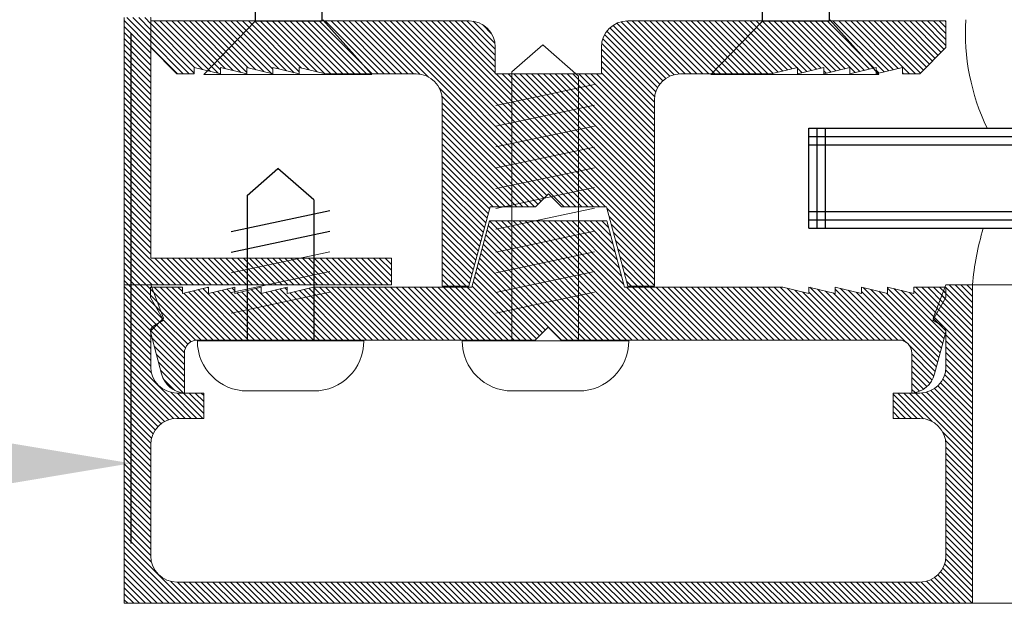
# Model space of a CAD drawing. Units: millimetres. Extents: x 36 to 590, y 14 to 393.
# Drawn here: x 538 to 568, y 169 to 186 of the extents above; entities that cross this region are included whole.
import ezdxf

# ---------------------------------------------------------------- set-up
doc = ezdxf.new("R2010")
doc.units = ezdxf.units.MM
doc.header["$LTSCALE"] = 5
doc.linetypes.add('DASH_1', pattern=[4.5, 3, -1.5])
doc.layers.get('0').update_dxf_attribs({"linetype": 'CONTINUOUS', "lineweight": 9})
for name, color, linetype, lineweight in [('ALUM', 7, 'CONTINUOUS', 9), ('CAULK', 21, 'CONTINUOUS', 9), ('DIM', 7, 'CONTINUOUS', 9), ('HATCH', 160, 'CONTINUOUS', 9)]:
    doc.layers.add(name, color=color, linetype=linetype, lineweight=lineweight)
doc.layers.add('CONC', color=7, linetype='CONTINUOUS')
doc.layers.add('GLASS', color=4, linetype='CONTINUOUS')
doc.styles.add('style1', font='ARIALBD.TTF', dxfattribs={"width": 0.85, "height": 3.5})
doc.dimstyles.new('LES1', dxfattribs={"dimscale": 1.2, "dimtxt": 3.5, "dimasz": 3, "dimexe": 2, "dimexo": 1, "dimgap": 2, "dimtad": 1, "dimtoh": 1, "dimlfac": 2, "dimzin": 0, "dimdsep": 46, "dimtxsty": 'style1', "dimcen": 0, "dimclrd": 256, "dimclre": 256, "dimadec": 0, "dimazin": 0, "dimtfac": 1, "dimtmove": 0, "dimatfit": 3, "dimfxl": 0, "dimtolj": 1, "dimtzin": 0, "dimarcsym": 0})

# ---------------------------------------------------------------- blocks, each defined once
blk = doc.blocks.new('*D226')
at = {"lineweight": -2}
for p, q in [((541.697, 185.738), (541.697, 170.491)), ((398.515, 185.384), (398.515, 170.491)), ((538.097, 172.891), (402.115, 172.891))]:
    blk.add_line(p, q, dxfattribs=at)
for points in [[(402.115, 173.491), (402.115, 172.291), (398.515, 172.891)], [(538.097, 173.491), (538.097, 172.291), (541.697, 172.891)]]:
    blk.add_solid(points)
at = {"color": 0, "insert": (469.993, 177.1), "char_height": 3.5, "attachment_point": 5, "style": 'style1'}
blk.add_mtext('\\A1;{OVERALL OPENING WIDTH}', dxfattribs=at)
blk = doc.blocks.new('*X237')
at = {"color": 0}
for p, q in [((373.4, 286.426), (374.116, 287.142)), ((373.4, 286.603), (373.94, 287.142)), ((373.4, 286.779), (373.763, 287.142)), ((373.4, 286.956), (373.586, 287.142)), ((373.4, 287.133), (373.409, 287.142)), ((373.4, 286.249), (374.2, 287.049)), ((373.4, 286.072), (374.2, 286.872)), ((373.4, 285.896), (374.2, 286.696)), ((373.4, 285.719), (374.2, 286.519)), ((373.4, 285.542), (374.2, 286.342)), ((373.4, 285.365), (374.2, 286.165)), ((373.4, 285.188), (374.2, 285.988)), ((373.4, 285.012), (374.2, 285.812)), ((373.4, 284.835), (374.2, 285.635)), ((373.4, 284.658), (374.2, 285.458)), ((373.4, 284.481), (374.2, 285.281)), ((373.4, 284.305), (374.2, 285.105)), ((373.4, 284.128), (374.2, 284.928)), ((373.4, 283.951), (374.2, 284.751)), ((373.4, 283.774), (374.2, 284.574)), ((373.4, 283.597), (374.2, 284.397)), ((373.4, 283.421), (374.2, 284.221)), ((373.4, 283.244), (374.2, 284.044)), ((373.4, 283.067), (374.2, 283.867)), ((373.4, 282.89), (374.2, 283.69)), ((373.4, 282.714), (374.2, 283.514)), ((373.4, 282.537), (374.2, 283.337)), ((373.4, 282.36), (374.2, 283.16)), ((373.4, 282.183), (374.2, 282.983)), ((373.4, 282.006), (374.2, 282.806)), ((373.4, 281.83), (374.2, 282.63)), ((373.4, 281.653), (374.2, 282.453)), ((373.4, 281.476), (374.2, 282.276)), ((373.4, 281.299), (374.2, 282.099)), ((373.4, 281.123), (374.2, 281.923)), ((373.4, 280.946), (374.2, 281.746)), ((373.4, 280.769), (374.2, 281.569)), ((373.4, 280.592), (374.2, 281.392)), ((373.4, 280.415), (374.2, 281.215)), ((373.4, 280.239), (374.2, 281.039)), ((372.657, 279.142), (374.2, 280.685)), ((373.4, 280.062), (374.2, 280.862)), ((372.834, 279.142), (374.2, 280.508)), ((373.011, 279.142), (374.2, 280.332)), ((373.187, 279.142), (374.2, 280.155)), ((366.2, 279.226), (366.916, 279.942)), ((366.2, 279.403), (366.74, 279.942)), ((366.2, 279.579), (366.563, 279.942)), ((366.2, 279.756), (366.386, 279.942)), ((366.2, 279.933), (366.209, 279.942)), ((366.293, 279.142), (367.093, 279.942)), ((366.47, 279.142), (367.27, 279.942)), ((366.647, 279.142), (367.447, 279.942)), ((366.823, 279.142), (367.623, 279.942)), ((367, 279.142), (367.8, 279.942)), ((367.177, 279.142), (367.977, 279.942)), ((367.354, 279.142), (368.154, 279.942)), ((367.531, 279.142), (368.331, 279.942)), ((367.707, 279.142), (368.507, 279.942)), ((367.884, 279.142), (368.684, 279.942)), ((368.061, 279.142), (368.861, 279.942)), ((368.238, 279.142), (369.038, 279.942)), ((368.414, 279.142), (369.214, 279.942)), ((368.591, 279.142), (369.391, 279.942)), ((368.768, 279.142), (369.568, 279.942)), ((368.945, 279.142), (369.745, 279.942)), ((369.122, 279.142), (369.922, 279.942)), ((369.298, 279.142), (370.098, 279.942)), ((369.475, 279.142), (370.275, 279.942)), ((369.652, 279.142), (370.452, 279.942)), ((369.829, 279.142), (370.629, 279.942)), ((370.005, 279.142), (370.805, 279.942)), ((370.182, 279.142), (370.982, 279.942)), ((370.359, 279.142), (371.159, 279.942)), ((370.536, 279.142), (371.336, 279.942)), ((370.713, 279.142), (371.513, 279.942)), ((370.889, 279.142), (371.689, 279.942)), ((371.066, 279.142), (371.866, 279.942)), ((371.243, 279.142), (372.043, 279.942)), ((371.42, 279.142), (372.22, 279.942)), ((371.596, 279.142), (372.396, 279.942)), ((371.773, 279.142), (372.573, 279.942)), ((371.95, 279.142), (372.75, 279.942)), ((372.127, 279.142), (372.927, 279.942)), ((372.304, 279.142), (373.104, 279.942)), ((372.48, 279.142), (373.28, 279.942)), ((373.364, 279.142), (374.2, 279.978)), ((373.541, 279.142), (374.2, 279.801)), ((373.718, 279.142), (374.2, 279.624)), ((373.895, 279.142), (374.2, 279.448)), ((374.071, 279.142), (374.2, 279.271))]:
    blk.add_line(p, q, dxfattribs=at)
blk = doc.blocks.new('*X235')
at = {"color": 0}
for p, q in [((357.749, 277.492), (361.314, 281.057)), ((357.926, 277.492), (361.491, 281.057)), ((358.103, 277.492), (361.668, 281.057)), ((358.279, 277.492), (361.844, 281.057)), ((358.456, 277.492), (362.021, 281.057)), ((358.633, 277.492), (362.198, 281.057)), ((358.81, 277.492), (362.375, 281.057)), ((358.987, 277.492), (362.552, 281.057)), ((359.163, 277.492), (362.728, 281.057)), ((359.247, 279.167), (361.137, 281.057)), ((359.312, 279.409), (360.961, 281.057)), ((359.34, 277.492), (362.905, 281.057)), ((359.376, 279.65), (360.784, 281.057)), ((359.441, 279.892), (360.607, 281.057)), ((359.506, 280.133), (360.43, 281.057)), ((359.517, 277.492), (363.082, 281.057)), ((359.57, 280.374), (360.253, 281.057)), ((359.635, 280.616), (360.077, 281.057)), ((359.694, 277.492), (363.259, 281.057)), ((359.7, 280.857), (359.9, 281.057)), ((359.87, 277.492), (363.299, 280.921)), ((360.047, 277.492), (363.336, 280.782)), ((360.224, 277.492), (363.374, 280.642)), ((360.401, 277.492), (363.411, 280.503)), ((360.578, 277.492), (363.448, 280.363)), ((360.754, 277.492), (363.486, 280.224)), ((360.931, 277.492), (363.523, 280.084)), ((361.108, 277.492), (363.56, 279.945)), ((361.591, 277.799), (363.598, 279.806)), ((361.68, 277.711), (363.635, 279.666)), ((361.768, 277.622), (363.673, 279.527)), ((361.856, 277.534), (363.71, 279.387)), ((361.992, 277.492), (363.747, 279.248)), ((349.603, 278.892), (349.788, 279.077)), ((349.603, 279.069), (349.611, 279.077)), ((349.617, 277.669), (350.924, 278.976)), ((349.62, 278.733), (349.965, 279.077)), ((349.654, 277.529), (351.158, 279.033)), ((349.685, 278.621), (350.142, 279.077)), ((349.692, 277.39), (351.343, 279.041)), ((349.729, 277.25), (351.373, 278.895)), ((349.75, 278.509), (350.319, 279.077)), ((349.766, 277.111), (351.607, 278.951)), ((349.804, 276.972), (351.84, 279.008)), ((349.814, 278.397), (350.495, 279.077)), ((349.841, 276.832), (352.073, 279.064)), ((349.878, 276.693), (352.128, 278.942)), ((349.879, 278.285), (350.558, 278.963)), ((349.944, 278.173), (350.691, 278.92)), ((350.784, 277.422), (352.289, 278.926)), ((351.032, 277.492), (352.522, 278.983)), ((351.208, 277.492), (352.755, 279.039)), ((351.385, 277.492), (352.913, 279.02)), ((351.562, 277.492), (352.971, 278.902)), ((351.739, 277.492), (353.204, 278.958)), ((351.915, 277.492), (353.437, 279.014)), ((352.092, 277.492), (353.671, 279.071)), ((352.269, 277.492), (353.698, 278.921)), ((352.446, 277.492), (353.886, 278.933)), ((352.623, 277.492), (354.12, 278.99)), ((352.799, 277.492), (354.353, 279.046)), ((352.976, 277.492), (354.561, 279.077)), ((353.153, 277.492), (354.738, 279.077)), ((353.33, 277.492), (354.915, 279.077)), ((353.506, 277.492), (355.091, 279.077)), ((353.683, 277.492), (355.268, 279.077)), ((353.86, 277.492), (355.445, 279.077)), ((354.037, 277.492), (355.622, 279.077)), ((354.214, 277.492), (355.799, 279.077)), ((354.39, 277.492), (355.975, 279.077)), ((354.567, 277.492), (356.152, 279.077)), ((354.744, 277.492), (356.329, 279.077)), ((354.921, 277.492), (356.506, 279.077)), ((355.097, 277.492), (356.682, 279.077)), ((355.274, 277.492), (356.859, 279.077)), ((355.451, 277.492), (357.036, 279.077)), ((355.628, 277.492), (357.213, 279.077)), ((355.805, 277.492), (357.39, 279.077)), ((355.981, 277.492), (357.566, 279.077)), ((356.158, 277.492), (357.743, 279.077)), ((356.335, 277.492), (357.92, 279.077)), ((356.512, 277.492), (358.097, 279.077)), ((356.688, 277.492), (358.273, 279.077)), ((356.865, 277.492), (358.45, 279.077)), ((357.042, 277.492), (358.627, 279.077)), ((357.219, 277.492), (358.804, 279.077)), ((357.396, 277.492), (358.981, 279.077)), ((357.572, 277.492), (359.157, 279.077)), ((362.169, 277.492), (363.785, 279.109)), ((362.345, 277.492), (363.93, 279.077)), ((362.522, 277.492), (364.107, 279.077)), ((362.699, 277.492), (364.284, 279.077)), ((362.876, 277.492), (364.461, 279.077)), ((363.052, 277.492), (364.637, 279.077)), ((363.229, 277.492), (364.814, 279.077)), ((363.406, 277.492), (364.991, 279.077)), ((363.583, 277.492), (365.168, 279.077)), ((363.76, 277.492), (365.345, 279.077)), ((363.936, 277.492), (365.521, 279.077)), ((364.113, 277.492), (365.698, 279.077)), ((364.29, 277.492), (365.875, 279.077)), ((364.467, 277.492), (366.052, 279.077)), ((364.643, 277.492), (366.228, 279.077)), ((364.82, 277.492), (366.405, 279.077)), ((364.997, 277.492), (366.582, 279.077)), ((365.174, 277.492), (366.759, 279.077)), ((365.351, 277.492), (366.936, 279.077)), ((365.527, 277.492), (367.112, 279.077)), ((365.704, 277.492), (367.289, 279.077)), ((365.881, 277.492), (367.466, 279.077)), ((366.058, 277.492), (367.643, 279.077)), ((366.234, 277.492), (367.819, 279.077)), ((366.411, 277.492), (367.996, 279.077)), ((366.588, 277.492), (368.173, 279.077)), ((366.765, 277.492), (368.35, 279.077)), ((366.942, 277.492), (368.527, 279.077)), ((367.118, 277.492), (368.67, 279.044)), ((367.295, 277.492), (368.812, 279.01)), ((367.472, 277.492), (368.955, 278.975)), ((367.649, 277.492), (369.097, 278.941)), ((367.825, 277.492), (369.239, 278.907)), ((368.002, 277.492), (369.535, 279.025)), ((368.179, 277.492), (369.677, 278.991)), ((368.356, 277.492), (369.819, 278.956)), ((368.532, 277.492), (369.962, 278.922)), ((368.709, 277.492), (370.257, 279.04)), ((368.886, 277.492), (370.399, 279.006)), ((369.063, 277.492), (370.542, 278.971)), ((369.24, 277.492), (370.684, 278.937)), ((369.318, 278.985), (369.392, 279.059)), ((369.416, 277.492), (370.826, 278.902)), ((369.593, 277.492), (371.122, 279.021)), ((369.77, 277.492), (371.264, 278.986)), ((369.947, 277.492), (371.406, 278.952)), ((370.103, 279.063), (370.115, 279.075)), ((370.123, 277.492), (371.549, 278.918)), ((370.3, 277.492), (371.844, 279.036)), ((370.477, 277.492), (371.986, 279.002)), ((370.654, 277.492), (372.129, 278.967)), ((370.831, 277.492), (372.271, 278.933)), ((370.888, 278.964), (370.979, 279.055)), ((371.007, 277.492), (372.413, 278.898)), ((371.184, 277.492), (372.769, 279.077)), ((371.361, 277.492), (372.946, 279.077)), ((371.538, 277.492), (373.123, 279.077)), ((371.673, 279.042), (371.702, 279.071)), ((371.714, 277.492), (373.299, 279.077)), ((371.891, 277.492), (373.413, 279.014)), ((372.458, 278.943), (372.592, 279.077)), ((372.064, 277.488), (373.413, 278.837)), ((372.196, 277.444), (373.273, 278.521)), ((372.295, 277.366), (373.032, 278.102)), ((372.365, 277.259), (373.131, 278.025)), ((372.398, 277.115), (373.243, 277.96)), ((372.398, 276.939), (373.351, 277.892)), ((372.398, 276.762), (373.411, 277.775)), ((372.398, 276.585), (373.369, 277.556)), ((349.916, 276.553), (350.688, 277.326)), ((372.398, 276.408), (373.304, 277.314)), ((349.955, 276.416), (350.618, 277.079)), ((350.011, 276.295), (350.618, 276.902)), ((372.398, 276.231), (373.239, 277.073)), ((372.398, 276.055), (373.175, 276.831)), ((350.083, 276.19), (350.618, 276.725)), ((350.169, 276.1), (350.618, 276.548)), ((372.426, 275.906), (373.11, 276.59)), ((350.269, 276.023), (350.618, 276.372)), ((372.684, 275.987), (373.019, 276.322)), ((350.385, 275.962), (350.618, 276.195)), ((350.518, 275.919), (350.618, 276.018))]:
    blk.add_line(p, q, dxfattribs=at)
blk = doc.blocks.new('*X234')
at = {"color": 0}
for p, q in [((349.595, 286.309), (350.327, 287.041)), ((349.595, 286.486), (350.15, 287.041)), ((349.595, 286.663), (349.973, 287.041)), ((349.595, 286.839), (349.796, 287.041)), ((349.595, 287.016), (349.62, 287.041)), ((349.649, 286.186), (350.504, 287.041)), ((349.738, 286.098), (350.68, 287.041)), ((349.826, 286.01), (350.857, 287.041)), ((349.914, 285.921), (351.034, 287.041)), ((350.003, 285.833), (351.211, 287.041)), ((350.091, 285.745), (351.387, 287.041)), ((350.18, 285.656), (351.564, 287.041)), ((350.268, 285.568), (351.741, 287.041)), ((350.356, 285.479), (351.918, 287.041)), ((350.51, 285.456), (352.095, 287.041)), ((350.686, 285.456), (352.271, 287.041)), ((351.023, 285.616), (352.448, 287.041)), ((351.166, 285.581), (352.625, 287.041)), ((351.308, 285.547), (352.802, 287.041)), ((351.45, 285.513), (352.978, 287.041)), ((351.746, 285.631), (353.155, 287.041)), ((351.888, 285.597), (353.332, 287.041)), ((352.03, 285.562), (353.509, 287.041)), ((352.173, 285.528), (353.686, 287.041)), ((352.315, 285.493), (353.862, 287.041)), ((352.61, 285.612), (354.039, 287.041)), ((352.753, 285.577), (354.216, 287.041)), ((352.895, 285.543), (354.393, 287.041)), ((353.037, 285.508), (354.569, 287.041)), ((353.332, 285.627), (354.746, 287.041)), ((353.475, 285.593), (354.923, 287.041)), ((353.617, 285.558), (355.1, 287.041)), ((353.759, 285.524), (355.277, 287.041)), ((354.055, 285.642), (355.453, 287.041)), ((354.197, 285.608), (355.63, 287.041)), ((354.339, 285.573), (355.807, 287.041)), ((354.482, 285.539), (355.984, 287.041)), ((354.624, 285.504), (356.16, 287.041)), ((354.766, 285.47), (356.337, 287.041)), ((354.929, 285.456), (356.514, 287.041)), ((355.106, 285.456), (356.691, 287.041)), ((355.283, 285.456), (356.868, 287.041)), ((355.459, 285.456), (357.044, 287.041)), ((355.636, 285.456), (357.221, 287.041)), ((355.813, 285.456), (357.398, 287.041)), ((355.99, 285.456), (357.575, 287.041)), ((356.166, 285.456), (357.751, 287.041)), ((356.343, 285.456), (357.928, 287.041)), ((356.52, 285.456), (358.105, 287.041)), ((356.697, 285.456), (358.282, 287.041)), ((356.874, 285.456), (358.459, 287.041)), ((357.05, 285.456), (358.635, 287.041)), ((357.227, 285.456), (358.812, 287.041)), ((357.404, 285.456), (358.989, 287.041)), ((357.58, 285.455), (359.165, 287.04)), ((357.733, 285.432), (359.318, 287.017)), ((357.864, 285.386), (359.449, 286.971)), ((357.978, 285.322), (359.563, 286.907)), ((358.325, 280.19), (365.176, 287.041)), ((358.325, 280.366), (364.999, 287.041)), ((358.325, 280.543), (364.823, 287.041)), ((359.793, 281.481), (365.353, 287.041)), ((359.97, 281.481), (365.53, 287.041)), ((360.146, 281.481), (365.706, 287.041)), ((360.323, 281.481), (365.883, 287.041)), ((360.5, 281.481), (366.06, 287.041)), ((360.677, 281.481), (366.237, 287.041)), ((360.853, 281.481), (366.413, 287.041)), ((361.03, 281.481), (366.59, 287.041)), ((363.09, 285.485), (364.646, 287.041)), ((363.09, 285.662), (364.469, 287.041)), ((363.09, 285.839), (364.292, 287.041)), ((363.09, 286.015), (364.115, 287.041)), ((363.09, 286.192), (363.939, 287.041)), ((363.1, 286.379), (363.752, 287.031)), ((363.199, 286.655), (363.476, 286.932)), ((365.089, 285.362), (366.767, 287.041)), ((365.351, 285.448), (366.944, 287.041)), ((365.536, 285.456), (367.121, 287.041)), ((365.712, 285.456), (367.297, 287.041)), ((365.889, 285.456), (367.474, 287.041)), ((366.066, 285.456), (367.651, 287.041)), ((366.243, 285.456), (367.828, 287.041)), ((366.419, 285.456), (368.004, 287.041)), ((366.596, 285.456), (368.181, 287.041)), ((366.773, 285.456), (368.358, 287.041)), ((366.95, 285.456), (368.535, 287.041)), ((367.127, 285.456), (368.712, 287.041)), ((367.303, 285.456), (368.888, 287.041)), ((367.48, 285.456), (369.065, 287.041)), ((367.657, 285.456), (369.242, 287.041)), ((367.834, 285.456), (369.419, 287.041)), ((368.01, 285.456), (369.595, 287.041)), ((368.191, 285.46), (369.772, 287.041)), ((368.424, 285.516), (369.949, 287.041)), ((368.658, 285.573), (370.126, 287.041)), ((368.891, 285.629), (370.303, 287.041)), ((368.96, 285.521), (370.479, 287.041)), ((369.107, 285.491), (370.656, 287.041)), ((369.34, 285.548), (370.833, 287.041)), ((369.573, 285.604), (371.01, 287.041)), ((369.745, 285.599), (371.186, 287.041)), ((369.789, 285.466), (371.363, 287.041)), ((370.022, 285.523), (371.54, 287.041)), ((370.255, 285.579), (371.717, 287.041)), ((370.489, 285.636), (371.894, 287.041)), ((370.53, 285.5), (372.07, 287.041)), ((370.704, 285.498), (372.247, 287.041)), ((370.938, 285.554), (372.424, 287.041)), ((371.171, 285.611), (372.601, 287.041)), ((371.315, 285.578), (372.777, 287.041)), ((371.387, 285.473), (372.954, 287.041)), ((371.62, 285.53), (373.131, 287.041)), ((371.853, 285.586), (373.308, 287.041)), ((372.086, 285.642), (373.405, 286.961)), ((358.076, 285.244), (359.661, 286.829)), ((358.16, 285.152), (359.745, 286.737)), ((358.23, 285.045), (359.815, 286.63)), ((372.1, 285.479), (373.405, 286.784)), ((372.253, 285.456), (373.405, 286.608)), ((358.284, 284.922), (359.869, 286.507)), ((358.318, 284.778), (359.903, 286.363)), ((372.43, 285.456), (373.405, 286.431)), ((372.607, 285.456), (373.405, 286.254)), ((358.325, 284.609), (359.91, 286.194)), ((358.325, 284.432), (359.91, 286.017)), ((358.325, 284.256), (359.91, 285.841)), ((358.325, 284.079), (359.91, 285.664)), ((350.863, 285.456), (350.9, 285.493)), ((351.593, 285.478), (351.685, 285.571)), ((352.457, 285.459), (352.47, 285.472)), ((353.18, 285.474), (353.255, 285.55)), ((353.902, 285.489), (354.04, 285.627)), ((358.325, 283.902), (359.91, 285.487)), ((358.325, 280.72), (363.061, 285.456)), ((358.325, 280.897), (362.884, 285.456)), ((358.325, 281.074), (362.707, 285.456)), ((358.325, 281.25), (362.53, 285.456)), ((358.325, 281.427), (362.354, 285.456)), ((358.325, 281.604), (362.177, 285.456)), ((358.325, 281.781), (362, 285.456)), ((358.325, 281.957), (361.823, 285.456)), ((358.325, 282.134), (361.647, 285.456)), ((358.325, 282.311), (361.47, 285.456)), ((358.325, 282.488), (361.293, 285.456)), ((358.325, 282.665), (361.116, 285.456)), ((358.325, 282.841), (360.939, 285.456)), ((358.325, 283.018), (360.763, 285.456)), ((358.325, 283.195), (360.586, 285.456)), ((358.325, 283.372), (360.409, 285.456)), ((358.325, 283.548), (360.232, 285.456)), ((358.325, 283.725), (360.056, 285.456)), ((361.549, 281.822), (364.768, 285.042)), ((361.637, 281.734), (364.683, 284.78)), ((361.725, 281.645), (364.675, 284.595)), ((361.814, 281.557), (364.675, 284.418)), ((361.914, 281.481), (364.675, 284.242)), ((362.091, 281.481), (364.675, 284.065)), ((362.268, 281.481), (364.675, 283.888)), ((362.444, 281.481), (364.675, 283.711)), ((362.621, 281.481), (364.675, 283.535)), ((362.798, 281.481), (364.675, 283.358)), ((362.975, 281.481), (364.675, 283.181)), ((363.152, 281.481), (364.675, 283.004)), ((363.262, 281.414), (364.675, 282.827)), ((363.299, 281.275), (364.675, 282.651)), ((363.336, 281.135), (364.675, 282.474)), ((363.374, 280.996), (364.675, 282.297)), ((363.411, 280.856), (364.675, 282.12)), ((363.448, 280.717), (364.675, 281.944)), ((363.486, 280.577), (364.675, 281.767)), ((363.523, 280.438), (364.675, 281.59)), ((358.325, 280.013), (359.743, 281.431)), ((363.56, 280.299), (364.675, 281.413)), ((358.325, 279.836), (359.678, 281.189)), ((358.325, 279.659), (359.614, 280.948)), ((363.598, 280.159), (364.675, 281.236)), ((363.635, 280.02), (364.675, 281.06)), ((358.325, 279.483), (359.549, 280.707)), ((363.672, 279.88), (364.675, 280.883)), ((363.71, 279.741), (364.675, 280.706)), ((358.325, 279.306), (359.484, 280.465)), ((363.747, 279.601), (364.675, 280.529)), ((358.325, 279.129), (359.42, 280.224)), ((363.785, 279.462), (364.675, 280.353)), ((363.822, 279.323), (364.675, 280.176)), ((358.478, 279.106), (359.355, 279.982)), ((363.859, 279.183), (364.675, 279.999)), ((363.959, 279.106), (364.675, 279.822)), ((358.655, 279.106), (359.29, 279.741)), ((358.832, 279.106), (359.225, 279.499)), ((364.135, 279.106), (364.675, 279.645)), ((359.009, 279.106), (359.161, 279.258)), ((364.312, 279.106), (364.675, 279.469)), ((364.489, 279.106), (364.675, 279.292)), ((364.666, 279.106), (364.675, 279.115))]:
    blk.add_line(p, q, dxfattribs=at)
blk = doc.blocks.new('*X236')
at = {"color": 0}
for p, q in [((348.8, 278.443), (349.499, 279.142)), ((348.8, 278.62), (349.323, 279.142)), ((348.8, 278.796), (349.146, 279.142)), ((348.8, 278.973), (348.969, 279.142)), ((348.8, 278.266), (349.617, 279.084)), ((348.8, 278.089), (349.667, 278.956)), ((373.053, 278.124), (374.071, 279.142)), ((373.1, 278.348), (373.895, 279.142)), ((373.142, 278.036), (374.2, 279.094)), ((373.21, 278.635), (373.718, 279.142)), ((373.23, 277.947), (374.2, 278.917)), ((373.32, 278.922), (373.541, 279.142)), ((348.8, 277.913), (349.716, 278.828)), ((348.8, 277.736), (349.765, 278.7)), ((373.318, 277.859), (374.2, 278.741)), ((348.8, 277.559), (349.814, 278.573)), ((348.8, 277.382), (349.863, 278.445)), ((348.8, 277.205), (349.912, 278.317)), ((373.405, 277.769), (374.2, 278.564)), ((373.405, 277.592), (374.2, 278.387)), ((348.8, 277.029), (349.961, 278.189)), ((373.405, 277.415), (374.2, 278.21)), ((373.405, 277.238), (374.2, 278.033)), ((373.405, 277.062), (374.2, 277.857)), ((348.8, 276.852), (349.595, 277.647)), ((348.8, 276.675), (349.595, 277.47)), ((373.405, 276.885), (374.2, 277.68)), ((373.405, 276.708), (374.2, 277.503)), ((348.8, 276.498), (349.595, 277.293)), ((348.8, 276.322), (349.595, 277.117)), ((372.198, 275.147), (374.2, 277.15)), ((373.384, 276.51), (374.2, 277.326)), ((348.8, 276.145), (349.595, 276.94)), ((372.374, 275.147), (374.2, 276.973)), ((348.8, 275.968), (349.595, 276.763)), ((348.8, 275.791), (349.601, 276.593)), ((372.551, 275.147), (374.2, 276.796)), ((372.721, 275.141), (374.2, 276.619)), ((348.8, 275.614), (349.634, 276.448)), ((348.8, 275.438), (349.687, 276.324)), ((372.865, 275.108), (374.2, 276.442)), ((372.989, 275.055), (374.2, 276.266)), ((348.8, 275.261), (349.756, 276.216)), ((348.8, 275.084), (349.839, 276.123)), ((348.8, 274.907), (349.937, 276.044)), ((348.8, 274.731), (350.05, 275.98)), ((373.097, 274.986), (374.2, 276.089)), ((348.8, 274.554), (350.179, 275.933)), ((348.8, 274.377), (350.332, 275.909)), ((348.8, 274.023), (350.684, 275.907)), ((348.8, 274.2), (350.507, 275.907)), ((350.005, 275.052), (350.861, 275.907)), ((350.269, 275.139), (351.037, 275.907)), ((350.454, 275.147), (351.18, 275.873)), ((350.631, 275.147), (351.18, 275.696)), ((371.82, 275.83), (371.897, 275.907)), ((371.82, 275.653), (372.074, 275.907)), ((371.82, 275.477), (372.25, 275.907)), ((371.82, 275.3), (372.427, 275.907)), ((371.844, 275.147), (372.604, 275.907)), ((372.021, 275.147), (372.802, 275.929)), ((373.19, 274.902), (374.2, 275.912)), ((373.269, 274.804), (374.2, 275.735)), ((350.808, 275.147), (351.18, 275.52)), ((373.333, 274.691), (374.2, 275.559)), ((373.379, 274.561), (374.2, 275.382)), ((350.984, 275.147), (351.18, 275.343)), ((351.161, 275.147), (351.18, 275.166)), ((373.404, 274.409), (374.2, 275.205)), ((373.405, 274.233), (374.2, 275.028)), ((373.405, 274.057), (374.2, 274.852)), ((348.8, 273.847), (349.69, 274.737)), ((348.8, 273.67), (349.603, 274.473)), ((373.405, 273.88), (374.2, 274.675)), ((373.405, 273.703), (374.2, 274.498)), ((348.8, 273.493), (349.595, 274.288)), ((373.405, 273.526), (374.2, 274.321)), ((348.8, 273.316), (349.595, 274.111)), ((348.8, 273.14), (349.595, 273.935)), ((373.405, 273.349), (374.2, 274.144)), ((373.405, 273.173), (374.2, 273.968)), ((348.8, 272.963), (349.595, 273.758)), ((348.8, 272.786), (349.595, 273.581)), ((373.405, 272.996), (374.2, 273.791)), ((373.405, 272.819), (374.2, 273.614)), ((348.8, 272.609), (349.595, 273.404)), ((373.405, 272.642), (374.2, 273.437)), ((348.8, 272.432), (349.595, 273.227)), ((348.8, 272.256), (349.595, 273.051)), ((373.405, 272.466), (374.2, 273.261)), ((373.405, 272.289), (374.2, 273.084)), ((348.8, 272.079), (349.595, 272.874)), ((348.8, 271.902), (349.595, 272.697)), ((373.405, 272.112), (374.2, 272.907)), ((373.405, 271.935), (374.2, 272.73)), ((348.8, 271.725), (349.595, 272.52)), ((373.405, 271.758), (374.2, 272.553)), ((348.8, 271.549), (349.595, 272.344)), ((348.8, 271.372), (349.595, 272.167)), ((373.405, 271.582), (374.2, 272.377)), ((373.405, 271.405), (374.2, 272.2)), ((348.8, 271.195), (349.595, 271.99)), ((348.8, 271.018), (349.595, 271.813)), ((373.405, 271.228), (374.2, 272.023)), ((373.405, 271.051), (374.2, 271.846)), ((348.8, 270.841), (349.595, 271.636)), ((373.383, 270.852), (374.2, 271.67)), ((348.8, 270.665), (349.595, 271.46)), ((348.8, 270.488), (349.595, 271.283)), ((372.324, 269.617), (374.2, 271.493)), ((372.501, 269.617), (374.2, 271.316)), ((348.8, 270.311), (349.595, 271.106)), ((348.8, 270.134), (349.602, 270.936)), ((372.678, 269.617), (374.2, 271.139)), ((372.855, 269.617), (374.2, 270.962)), ((348.8, 269.958), (349.634, 270.792)), ((348.8, 269.781), (349.687, 270.668)), ((373.032, 269.617), (374.2, 270.786)), ((348.813, 269.617), (349.756, 270.56)), ((348.99, 269.617), (349.84, 270.467)), ((349.167, 269.617), (349.938, 270.388)), ((373.208, 269.617), (374.2, 270.609)), ((373.385, 269.617), (374.2, 270.432)), ((349.343, 269.617), (350.051, 270.325)), ((349.52, 269.617), (350.181, 270.278)), ((349.697, 269.617), (350.333, 270.254)), ((349.874, 269.617), (350.509, 270.252)), ((350.051, 269.617), (350.686, 270.252)), ((350.227, 269.617), (350.862, 270.252)), ((350.404, 269.617), (351.039, 270.252)), ((350.581, 269.617), (351.216, 270.252)), ((350.758, 269.617), (351.393, 270.252)), ((350.934, 269.617), (351.569, 270.252)), ((351.111, 269.617), (351.746, 270.252)), ((351.288, 269.617), (351.923, 270.252)), ((351.465, 269.617), (352.1, 270.252)), ((351.642, 269.617), (352.277, 270.252)), ((351.818, 269.617), (352.453, 270.252)), ((351.995, 269.617), (352.63, 270.252)), ((352.172, 269.617), (352.807, 270.252)), ((352.349, 269.617), (352.984, 270.252)), ((352.525, 269.617), (353.16, 270.252)), ((352.702, 269.617), (353.337, 270.252)), ((352.879, 269.617), (353.514, 270.252)), ((353.056, 269.617), (353.691, 270.252)), ((353.233, 269.617), (353.868, 270.252)), ((353.409, 269.617), (354.044, 270.252)), ((353.586, 269.617), (354.221, 270.252)), ((353.763, 269.617), (354.398, 270.252)), ((353.94, 269.617), (354.575, 270.252)), ((354.116, 269.617), (354.751, 270.252)), ((354.293, 269.617), (354.928, 270.252)), ((354.47, 269.617), (355.105, 270.252)), ((354.647, 269.617), (355.282, 270.252)), ((354.824, 269.617), (355.459, 270.252)), ((355, 269.617), (355.635, 270.252)), ((355.177, 269.617), (355.812, 270.252)), ((355.354, 269.617), (355.989, 270.252)), ((355.531, 269.617), (356.166, 270.252)), ((355.707, 269.617), (356.342, 270.252)), ((355.884, 269.617), (356.519, 270.252)), ((356.061, 269.617), (356.696, 270.252)), ((356.238, 269.617), (356.873, 270.252)), ((356.415, 269.617), (357.05, 270.252)), ((356.591, 269.617), (357.226, 270.252)), ((356.768, 269.617), (357.403, 270.252)), ((356.945, 269.617), (357.58, 270.252)), ((357.122, 269.617), (357.757, 270.252)), ((357.298, 269.617), (357.933, 270.252)), ((357.475, 269.617), (358.11, 270.252)), ((357.652, 269.617), (358.287, 270.252)), ((357.829, 269.617), (358.464, 270.252)), ((358.006, 269.617), (358.641, 270.252)), ((358.182, 269.617), (358.817, 270.252)), ((358.359, 269.617), (358.994, 270.252)), ((358.536, 269.617), (359.171, 270.252)), ((358.713, 269.617), (359.348, 270.252)), ((358.889, 269.617), (359.524, 270.252)), ((359.066, 269.617), (359.701, 270.252)), ((359.243, 269.617), (359.878, 270.252)), ((359.42, 269.617), (360.055, 270.252)), ((359.597, 269.617), (360.232, 270.252)), ((359.773, 269.617), (360.408, 270.252)), ((359.95, 269.617), (360.585, 270.252)), ((360.127, 269.617), (360.762, 270.252)), ((360.304, 269.617), (360.939, 270.252)), ((360.48, 269.617), (361.115, 270.252)), ((360.657, 269.617), (361.292, 270.252)), ((360.834, 269.617), (361.469, 270.252)), ((361.011, 269.617), (361.646, 270.252)), ((361.188, 269.617), (361.823, 270.252)), ((361.364, 269.617), (361.999, 270.252)), ((361.541, 269.617), (362.176, 270.252)), ((361.718, 269.617), (362.353, 270.252)), ((361.895, 269.617), (362.53, 270.252)), ((362.071, 269.617), (362.706, 270.252)), ((362.248, 269.617), (362.883, 270.252)), ((362.425, 269.617), (363.06, 270.252)), ((362.602, 269.617), (363.237, 270.252)), ((362.779, 269.617), (363.414, 270.252)), ((362.955, 269.617), (363.59, 270.252)), ((363.132, 269.617), (363.767, 270.252)), ((363.309, 269.617), (363.944, 270.252)), ((363.486, 269.617), (364.121, 270.252)), ((363.662, 269.617), (364.297, 270.252)), ((363.839, 269.617), (364.474, 270.252)), ((364.016, 269.617), (364.651, 270.252)), ((364.193, 269.617), (364.828, 270.252)), ((364.37, 269.617), (365.005, 270.252)), ((364.546, 269.617), (365.181, 270.252)), ((364.723, 269.617), (365.358, 270.252)), ((364.9, 269.617), (365.535, 270.252)), ((365.077, 269.617), (365.712, 270.252)), ((365.253, 269.617), (365.888, 270.252)), ((365.43, 269.617), (366.065, 270.252)), ((365.607, 269.617), (366.242, 270.252)), ((365.784, 269.617), (366.419, 270.252)), ((365.96, 269.617), (366.595, 270.252)), ((366.137, 269.617), (366.772, 270.252)), ((366.314, 269.617), (366.949, 270.252)), ((366.491, 269.617), (367.126, 270.252)), ((366.668, 269.617), (367.303, 270.252)), ((366.844, 269.617), (367.479, 270.252)), ((367.021, 269.617), (367.656, 270.252)), ((367.198, 269.617), (367.833, 270.252)), ((367.375, 269.617), (368.01, 270.252)), ((367.551, 269.617), (368.186, 270.252)), ((367.728, 269.617), (368.363, 270.252)), ((367.905, 269.617), (368.54, 270.252)), ((368.082, 269.617), (368.717, 270.252)), ((368.259, 269.617), (368.894, 270.252)), ((368.435, 269.617), (369.07, 270.252)), ((368.612, 269.617), (369.247, 270.252)), ((368.789, 269.617), (369.424, 270.252)), ((368.966, 269.617), (369.601, 270.252)), ((369.142, 269.617), (369.777, 270.252)), ((369.319, 269.617), (369.954, 270.252)), ((369.496, 269.617), (370.131, 270.252)), ((369.673, 269.617), (370.308, 270.252)), ((369.85, 269.617), (370.485, 270.252)), ((370.026, 269.617), (370.661, 270.252)), ((370.203, 269.617), (370.838, 270.252)), ((370.38, 269.617), (371.015, 270.252)), ((370.557, 269.617), (371.192, 270.252)), ((370.733, 269.617), (371.368, 270.252)), ((370.91, 269.617), (371.545, 270.252)), ((371.087, 269.617), (371.722, 270.252)), ((371.264, 269.617), (371.899, 270.252)), ((371.441, 269.617), (372.076, 270.252)), ((371.617, 269.617), (372.252, 270.252)), ((371.794, 269.617), (372.429, 270.252)), ((371.971, 269.617), (372.606, 270.252)), ((372.148, 269.617), (372.805, 270.274)), ((373.562, 269.617), (374.2, 270.255)), ((373.739, 269.617), (374.2, 270.079)), ((373.915, 269.617), (374.2, 269.902)), ((374.092, 269.617), (374.2, 269.725))]:
    blk.add_line(p, q, dxfattribs=at)

msp = doc.modelspace()

# ---------------------------------------------------------------- linework, layer by layer
for p, q in [((541.4974, 178.2282), (541.4974, 186.2282)), ((542.2974, 179.0282), (542.2974, 186.2282)), ((545.4223, 186.124), (543.88, 184.5243)), ((545.4163, 186.1241), (547.4163, 186.1241)), ((547.4401, 186.1621), (548.9072, 184.5243)), ((560.6064, 186.124), (559.0641, 184.5243)), ((560.6004, 186.1241), (562.6004, 186.1241)), ((562.6242, 186.1621), (564.0913, 184.5243)), ((547.4163, 184.6241), (547.4163, 184.6241)), ((562.6004, 184.6241), (562.6004, 184.6241)), ((549.4974, 179.0282), (542.2974, 179.0282)), ((549.4974, 178.2282), (549.4974, 179.0282)), ((549.4974, 178.2282), (541.4974, 178.2282)), ((548.675, 176.5557), (543.6874, 176.5557)), ((556.6042, 176.5557), (551.6165, 176.5557)), ((545.175, 175.0558), (545.175, 175.0557)), ((547.175, 175.0557), (545.175, 175.0557)), ((553.1042, 175.0558), (553.1042, 175.0557)), ((555.1042, 175.0557), (553.1042, 175.0557))]:
    msp.add_line(p, q)
at = {"linetype": 'Continuous'}
for p, q in [((542.2924, 186.1268), (542.2924, 185.3268)), ((551.8224, 186.1268), (542.2924, 186.1268)), ((566.1024, 186.1268), (556.5724, 186.1268)), ((566.1024, 185.3268), (566.1024, 186.1268)), ((542.2924, 185.3268), (543.0774, 184.5418)), ((552.6074, 184.5418), (552.6074, 185.3418)), ((555.7874, 185.3418), (555.7874, 184.5418)), ((565.3174, 184.5418), (566.1024, 185.3268)), ((543.5974, 184.5418), (543.5974, 184.7318)), ((543.5974, 184.7318), (544.3824, 184.5418)), ((544.3824, 184.7318), (545.1674, 184.5418)), ((544.3824, 184.5418), (544.3824, 184.7318)), ((545.1674, 184.5418), (545.1674, 184.7318)), ((545.1674, 184.7318), (545.9524, 184.5418)), ((545.9524, 184.5418), (545.9524, 184.7318)), ((545.9524, 184.7318), (546.7374, 184.5418)), ((546.7374, 184.5418), (546.7374, 184.7318)), ((546.7374, 184.7318), (547.5224, 184.5418)), ((560.8724, 184.5418), (561.6574, 184.7318)), ((561.6574, 184.7318), (561.6574, 184.5418)), ((561.6574, 184.5418), (562.4424, 184.7318)), ((562.4424, 184.7318), (562.4424, 184.5418)), ((562.4424, 184.5418), (563.2274, 184.7318)), ((563.2274, 184.7318), (563.2274, 184.5418)), ((563.2274, 184.5418), (564.0124, 184.7318)), ((564.0124, 184.7318), (564.0124, 184.5418)), ((564.0124, 184.5418), (564.7974, 184.7318)), ((564.7974, 184.7318), (564.7974, 184.5418)), ((543.0774, 184.5418), (543.5974, 184.5418)), ((543.88, 184.5243), (548.9072, 184.5243)), ((547.5224, 184.5418), (550.2374, 184.5418)), ((555.7874, 184.5418), (552.6074, 184.5418)), ((558.1574, 184.5418), (560.8724, 184.5418)), ((559.0641, 184.5243), (564.0913, 184.5243)), ((564.7974, 184.5418), (565.3174, 184.5418)), ((551.0224, 183.7568), (551.0224, 178.1918)), ((557.3724, 178.1918), (557.3724, 183.7568)), ((553.8074, 180.5668), (554.1974, 180.9568)), ((554.1974, 180.9568), (554.5874, 180.5668)), ((551.8174, 178.1918), (552.4538, 180.5668)), ((552.4538, 180.5668), (553.8074, 180.5668)), ((554.5874, 180.5668), (555.9411, 180.5668)), ((555.9411, 180.5668), (556.5774, 178.1918)), ((551.9045, 178.1635), (552.4351, 180.1435)), ((552.4351, 180.1435), (555.944, 180.1435)), ((555.944, 180.1435), (556.4745, 178.1635)), ((541.4974, 178.2282), (542.2924, 178.2282)), ((541.4974, 168.7032), (541.4974, 178.2282)), ((542.2845, 177.849), (542.2845, 178.1635)), ((542.2845, 178.1635), (543.2395, 178.1635)), ((542.2924, 178.2282), (542.6724, 177.2382)), ((543.2395, 178.1635), (543.2395, 177.9735)), ((543.2395, 177.9735), (544.0245, 178.1635)), ((544.0245, 177.9735), (544.8095, 178.1635)), ((544.0245, 178.1635), (544.0245, 177.9735)), ((544.8095, 178.1635), (544.8095, 177.9735)), ((544.8095, 177.9735), (545.5945, 178.1635)), ((545.5945, 178.1635), (545.5945, 177.9735)), ((545.5945, 177.9735), (546.3795, 178.1635)), ((546.3795, 178.1635), (546.3795, 177.9735)), ((546.3795, 177.9735), (547.1645, 178.1635)), ((547.1645, 178.1635), (551.9045, 178.1635)), ((551.0224, 178.1918), (551.8174, 178.1918)), ((556.4745, 178.1635), (561.2145, 178.1635)), ((556.5774, 178.1918), (557.3724, 178.1918)), ((561.2145, 178.1635), (561.9995, 177.9735)), ((561.9995, 177.9735), (561.9995, 178.1635)), ((561.9995, 178.1635), (562.7845, 177.9735)), ((562.7845, 177.9735), (562.7845, 178.1635)), ((562.7845, 178.1635), (563.5695, 177.9735)), ((563.5695, 178.1635), (564.3545, 177.9735)), ((563.5695, 177.9735), (563.5695, 178.1635)), ((564.3545, 177.9735), (564.3545, 178.1635)), ((564.3545, 178.1635), (565.1395, 177.9735)), ((565.1395, 177.9735), (565.1395, 178.1635)), ((565.1395, 178.1635), (566.0945, 178.1635)), ((565.7224, 177.2382), (566.1024, 178.2282)), ((566.0945, 178.1635), (566.0945, 177.849)), ((566.8974, 178.2282), (566.1024, 178.2282)), ((566.1024, 178.2282), (566.8974, 178.2282)), ((566.8974, 178.2282), (566.8974, 168.7032)), ((542.6745, 177.1735), (542.2845, 177.849)), ((566.0945, 177.849), (565.7045, 177.1735)), ((542.6724, 177.2382), (542.2924, 176.8582)), ((566.1024, 176.8582), (565.7224, 177.2382)), ((542.3845, 177.0061), (542.6745, 177.1735)), ((554.1895, 176.9685), (553.7995, 176.5785)), ((554.5795, 176.5785), (554.1895, 176.9685)), ((565.7045, 177.1735), (565.9945, 177.0061)), ((542.6167, 175.5667), (542.2913, 176.7811)), ((542.2924, 176.8582), (542.2924, 175.7782)), ((566.0877, 176.7811), (565.7623, 175.5667)), ((566.1024, 175.7782), (566.1024, 176.8582)), ((553.7995, 176.5785), (543.6895, 176.5785)), ((564.6895, 176.5785), (554.5795, 176.5785)), ((543.2995, 176.1885), (543.2995, 174.9885)), ((565.0795, 174.9885), (565.0795, 176.1885)), ((543.0774, 174.9932), (543.8774, 174.9932)), ((543.8774, 174.9932), (543.8774, 174.2332)), ((564.5174, 174.9932), (565.3174, 174.9932)), ((564.5174, 174.2332), (564.5174, 174.9932)), ((543.8774, 174.2332), (543.0774, 174.2332)), ((565.3174, 174.2332), (564.5174, 174.2332)), ((542.2924, 173.4482), (542.2924, 170.1232)), ((566.1024, 170.1232), (566.1024, 173.4482)), ((543.0774, 169.3382), (565.3174, 169.3382)), ((566.8974, 168.7032), (541.4974, 168.7032))]:
    msp.add_line(p, q, dxfattribs=at)
at = {"linetype": 'DASH_1'}
for p, q in [((553.1042, 184.6013), (554.0296, 185.4113)), ((555.1042, 184.4707), (554.0296, 185.4113)), ((553.1042, 184.6013), (553.1042, 176.5557)), ((555.1042, 184.4707), (555.1042, 176.5557)), ((552.6278, 183.5972), (555.582, 184.2208)), ((552.6278, 182.9793), (555.582, 183.6029)), ((552.6278, 182.3585), (555.582, 182.9821)), ((552.6278, 181.7287), (555.582, 182.3523)), ((552.6278, 181.1107), (555.582, 181.7343)), ((552.6278, 180.518), (555.582, 181.1416)), ((552.6278, 179.9), (555.582, 180.5236)), ((552.6278, 179.2125), (555.582, 179.8361)), ((544.6987, 178.5945), (547.6528, 179.2181)), ((552.6278, 178.5945), (555.582, 179.2181)), ((544.6987, 178.0018), (547.6528, 178.6254)), ((552.6278, 178.0018), (555.582, 178.6254)), ((544.6987, 177.3839), (547.6528, 178.0075)), ((552.6278, 177.3839), (555.582, 178.0075))]:
    msp.add_line(p, q, dxfattribs=at)
at = {"linetype": 'Continuous'}
for centre, radius, start, end in [((551.8224, 185.3418), 0.785, 360, 90), ((556.5724, 185.3418), 0.785, 90, 180), ((550.2374, 183.7568), 0.785, 0, 90), ((542.4845, 176.8329), 0.2, 120, 195.00033), ((565.8945, 176.8329), 0.2, 344.99967, 60), ((543.6895, 176.1885), 0.39, 90, 180), ((564.6895, 176.1885), 0.39, 0, 90), ((543.0774, 175.7782), 0.785, 180, 270), ((565.3174, 175.7782), 0.785, 270, 0), ((543.375, 175.7699), 0.785, 194.9998, 264.48332), ((565.0041, 175.7699), 0.785, 275.51668, 345.0002), ((543.0774, 173.4482), 0.785, 90, 180), ((565.3174, 173.4482), 0.785, 0, 90), ((543.0774, 170.1232), 0.785, 180, 270), ((565.3174, 170.1232), 0.785, 270, 0)]:
    msp.add_arc(centre, radius, start, end, dxfattribs=at)
for centre, start, end in [((545.1874, 176.5557), 180, 270), ((547.175, 176.5557), 270, 0), ((553.1165, 176.5557), 180, 270), ((555.1042, 176.5557), 270, 0)]:
    msp.add_arc(centre, 1.5, start, end)
at = {"layer": 'ALUM', "color": 4, "linetype": 'Continuous'}
msp.add_arc((558.1574, 183.7568), 0.785, 90, 180, dxfattribs=at)
at = {"layer": 'CAULK'}
for centre, radius, start, end in [((573.2434, 185.7662), 6.5579, 176.53093, 205.70385), ((574.6591, 177.626), 7.785, 162.84787, 175.56352)]:
    msp.add_arc(centre, radius, start, end, dxfattribs=at)
at = {"layer": 'CONC', "linetype": 'DASH_1'}
for p, q in [((545.4163, 189.7168), (545.4163, 186.1241)), ((547.4163, 189.8473), (547.4163, 186.1241)), ((560.6004, 189.7168), (560.6004, 186.1241)), ((562.6004, 189.8473), (562.6004, 186.1241)), ((545.175, 180.9024), (546.1005, 181.7125)), ((547.175, 180.7719), (546.1005, 181.7125)), ((545.175, 180.9024), (545.175, 176.5557)), ((547.175, 180.7719), (547.175, 176.5557)), ((544.6987, 179.829), (547.6528, 180.4526)), ((544.6987, 179.2125), (547.6528, 179.8361))]:
    msp.add_line(p, q, dxfattribs=at)
at = {"layer": 'DIM'}
for p, q in [((566.8974, 178.2282), (575.7001, 178.2282)), ((575.7001, 168.7048), (566.8974, 168.7032))]:
    msp.add_line(p, q, dxfattribs=at)
at = {"layer": 'GLASS'}
for p, q in [((561.998, 179.9219), (561.998, 182.9219)), ((561.998, 182.9219), (575.7001, 182.9219)), ((562.248, 179.9219), (562.248, 182.9219)), ((562.498, 179.9219), (562.498, 182.9219)), ((561.998, 182.6719), (575.7001, 182.6719)), ((561.998, 182.4219), (575.7001, 182.4219)), ((561.998, 180.4219), (575.7001, 180.4219)), ((561.998, 180.1719), (575.7001, 180.1719)), ((561.998, 179.9219), (575.7001, 179.9219))]:
    msp.add_line(p, q, dxfattribs=at)

# ---------------------------------------------------------------- block references
at = {"layer": 'HATCH', "xscale": -1}
for name in ['*X237', '*X234', '*X235', '*X236']:
    msp.add_blockref(name, (915.6974, -100.914), dxfattribs=at)

# ---------------------------------------------------------------- dimensions: what is measured, and where the dimension line sits
dim = msp.add_linear_dim(base=(398.5149, 172.8906), p1=(541.6974, 186.9377), p2=(398.5149, 186.5842), text='{OVERALL OPENING WIDTH}', dimstyle='LES1')
dim.commit()
dim.dimension.update_dxf_attribs({"geometry": '*D226', "text_midpoint": (469.9934, 172.8906), "dimtype": 160})

doc.saveas('drawing.dxf')
